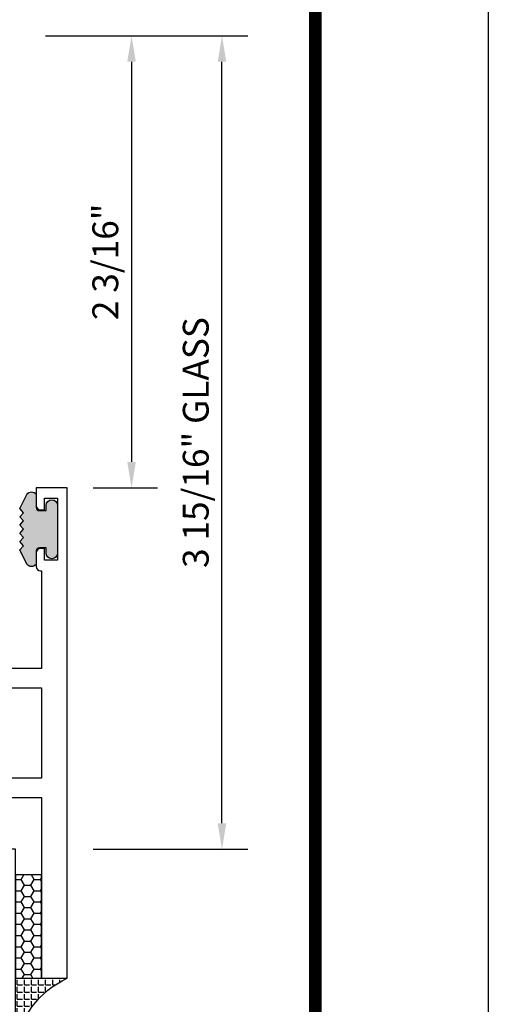
# Model space of a CAD drawing. Units: inches. Extents: x -12 to 186, y -91 to 4.
# Drawn here: x 18 to 20, y -62 to -58 of the extents above; entities that cross this region are included whole.
import ezdxf
from ezdxf.enums import TextEntityAlignment as Align

# ---------------------------------------------------------------- set-up
doc = ezdxf.new("R2010")
doc.units = ezdxf.units.IN
doc.header["$LTSCALE"] = 0.5
doc.header["$MEASUREMENT"] = 0
for name, color, linetype in [('Beads', 5, 'Continuous'), ('Dimensions', 3, 'Continuous'), ('GLASS', 8, 'Continuous'), ('Object', 6, 'Continuous'), ('OBJECTS', 6, 'Continuous'), ('sealant', 1, 'Continuous'), ('Text', 4, 'Continuous'), ('VINYL', 6, 'Continuous')]:
    doc.layers.add(name, color=color, linetype=linetype)
doc.styles.add('Arial', font='arial.ttf')
doc.styles.add('Simplex', font='simplex.shx')
doc.styles.get("Standard").update_dxf_attribs({"font": 'arial.ttf'})
doc.dimstyles.new('Standard$0', dxfattribs={"dimtxt": 0.125, "dimasz": 0.125, "dimexe": 0.125, "dimexo": 0.125, "dimgap": 0.0625, "dimtad": 1, "dimdec": 5, "dimzin": 0, "dimdsep": 46, "dimlunit": 5, "dimtxsty": 'Simplex', "dimcen": 0, "dimadec": 1, "dimazin": 2, "dimtfac": 1, "dimtdec": 5, "dimtofl": 0, "dimtmove": 0, "dimatfit": 3, "dimfxl": 1, "dimfrac": 2, "dimtolj": 1, "dimtzin": 0, "dimlwd": -1, "dimlwe": -1, "dimarcsym": 0})

# ---------------------------------------------------------------- blocks, each defined once
blk = doc.blocks.new('sheet')
at = {"linetype": 'Continuous', "const_width": 0.030931217826614}
blk.add_lwpolyline([(7.440195136013728, -0.03093121782660546), (7.440195136013728, 10.52255285487147)], dxfattribs=at)
at = {"layer": 'Defpoints'}
blk.add_lwpolyline([(0, 0), (0, 10.49162163704486), (7.859375, 10.49162163704486), (7.859375, 0)], close=True, dxfattribs=at)
blk = doc.blocks.new('*D294')
at = {"layer": 'Defpoints', "color": 0, "transparency": 16777216}
for p in [(18.20498621050724, -57.57954580447948), (19.18497679659843, -57.57954580447948), (18.4352774169894, -61.51704580422941)]:
    blk.add_point(p, dxfattribs=at)
at = {"layer": 'Dimensions', "color": 0, "transparency": 16777216}
for p, q in [((18.32998621050724, -57.57954580447948), (19.30997679659843, -57.57954580447948)), ((19.18497679659843, -61.39204580422941), (19.18497679659843, -57.70454580447948)), ((18.5602774169894, -61.51704580422941), (19.30997679659843, -61.51704580422941))]:
    blk.add_line(p, q, dxfattribs=at)
for points in [[(19.16414346326509, -57.70454580447948), (19.20581012993176, -57.70454580447948), (19.18497679659843, -57.57954580447948)], [(19.16414346326509, -61.39204580422941), (19.20581012993176, -61.39204580422941), (19.18497679659843, -61.51704580422941)]]:
    blk.add_solid(points, dxfattribs=at)
at = {"layer": 'Dimensions', "color": 0, "transparency": 16777216, "insert": (19.05780251283306, -59.54829580435444), "char_height": 0.125, "attachment_point": 5, "rotation": 90, "style": 'Arial'}
blk.add_mtext('\\A1;3 15/16" GLASS', dxfattribs=at)
blk = doc.blocks.new('*D301')
at = {"layer": 'Defpoints', "color": 0, "transparency": 16777216}
for p in [(18.20498621050724, -57.57954580447948), (18.43518078029253, -59.76704580447948), (18.74701874982591, -59.76704580447948)]:
    blk.add_point(p, dxfattribs=at)
at = {"layer": 'Dimensions', "color": 0, "transparency": 16777216}
for p, q in [((18.32998621050724, -57.57954580447948), (18.87201874982591, -57.57954580447948)), ((18.74701874982591, -57.70454580447948), (18.74701874982591, -59.64204580447948)), ((18.56018078029253, -59.76704580447948), (18.87201874982591, -59.76704580447948))]:
    blk.add_line(p, q, dxfattribs=at)
for points in [[(18.72618541649257, -57.70454580447948), (18.76785208315924, -57.70454580447948), (18.74701874982591, -57.57954580447948)], [(18.72618541649257, -59.64204580447948), (18.76785208315924, -59.64204580447948), (18.74701874982591, -59.76704580447948)]]:
    blk.add_solid(points, dxfattribs=at)
at = {"layer": 'Dimensions', "color": 0, "transparency": 16777216, "insert": (18.61984446606053, -58.67329580447947), "char_height": 0.125, "attachment_point": 5, "rotation": 90, "style": 'Arial'}
blk.add_mtext('\\A1;2 3/16"', dxfattribs=at)
blk = doc.blocks.new('TR-6418E')
at = {"layer": 'VINYL'}
h = blk.add_hatch(dxfattribs=at)
h.set_pattern_fill('AR-CONC', color=2)
h.set_pattern_definition([(49.99999999999999, (-128.7063561248717, 34.4316526462555), (7.172601826007535, -0.6275213498259511), [0.75, -8.25]), (355, (-128.7063561248717, 34.4316526462555), (-1.38751333613, 7.521921337000118), [0.6, -6.6]), (100.45144446, (-128.1086393148717, 34.3793592062555), (5.78508846727112, 6.894399909686294), [0.6374019199999995, -7.011421119999996]), (46.18420000000001, (-128.7063561248717, 36.4316526462555), (10.67241330671572, -1.655192807930765), [1.125, -12.375]), (96.63563549, (-127.8169886748717, 36.2937195762555), (9.346619456742284, 9.741186007745505), [0.95610342, -10.5171376]), (351.1841639899999, (-128.7063561248717, 36.4316526462555), (9.346619450547731, 9.741186002699902), [0.9, -9.90000001]), (21, (-127.7063561248717, 35.9316526462555), (5.969070521184617, -4.026188906653388), [0.75, -8.25]), (326.0000000000001, (-127.7063561248717, 35.9316526462555), (2.433153319215817, 7.25150045046853), [0.6, -6.6]), (71.45144474, (-127.2089335848717, 35.5961369062555), (8.402223767299711, 3.225311528063538), [0.6374019000000001, -7.01142112]), (37.50000000000001, (-128.7063561248717, 34.4316526462555), (0.1215985531729067, 3.328938538313115), [0, -6.52, 0, -6.7, 0, -6.625]), (7.499999999999999, (-128.7063561248717, 34.4316526462555), (2.630695374421486, 3.944117118823602), [0, -3.82, 0, -6.37, 0, -2.525]), (327.5, (-130.9363561248717, 34.4316526462555), (5.33822436172409, -0.2255487173437976), [0, -2.5, 0, -7.8, 0, -10.35]), (317.5, (-131.9363561248717, 34.4316526462555), (5.831861693423862, 1.001049823323177), [0, -3.25, 0, -5.18, 0, -7.35])])
edge = h.paths.add_edge_path()
edge.add_line((0.09000000000000341, 0.08799999999997965), (0.09000000000000341, 0.05499999999996419))
edge.add_line((0.09000000000000341, 0.05499999999996419), (0.1150000000000091, 0.05499999999999261))
edge.add_arc((0.1150000000000091, 0.02750000000000341), 0.0274999999999892, -90, 90, ccw=False)
edge.add_line((0.1150000000000091, 1.4210854715202e-14), (-0.1150000000000091, -1.4210854715202e-14))
edge.add_arc((-0.1150000000000091, 0.0274999999999892), 0.02750000000000341, 90, 270, ccw=False)
edge.add_line((-0.1150000000000091, 0.05499999999999261), (-0.09000000000000341, 0.05500000000002103))
edge.add_line((-0.09000000000000341, 0.05500000000002103), (-0.09000000000000341, 0.08799999999997965))
edge.add_arc((-0.1050000000000075, 0.08799999999999031), 0.01500000000000412, 359.9999999999592, 449.9999999999321)
edge.add_line((-0.1049999999999898, 0.1029999999999944), (-0.1690000000000254, 0.1029999999999944))
edge.add_arc((-0.153212491776035, 0.1259999999999759), 0.02789705030862068, 124.46622586600361, 235.5337741338902, ccw=False)
edge.add_line((-0.1689999999999827, 0.1489999999999867), (-0.09999999999999432, 0.1830117813910448))
edge.add_line((-0.09999999999999432, 0.1830117813910448), (-0.0800000000000125, 0.1655058906955134))
edge.add_line((-0.0800000000000125, 0.1655058906955134), (-0.06000000000000227, 0.1830117813910448))
edge.add_line((-0.06000000000000227, 0.1830117813910448), (-0.04000000000000625, 0.1655058906955134))
edge.add_line((-0.04000000000000625, 0.1655058906955134), (-0.02000000000001023, 0.1830117813910448))
edge.add_line((-0.02000000000001023, 0.1830117813910448), (0, 0.1655058906955134))
edge.add_line((0, 0.1655058906955134), (0.02000000000001023, 0.1830117813910448))
edge.add_line((0.02000000000001023, 0.1830117813910448), (0.04000000000000625, 0.1655058906955134))
edge.add_line((0.04000000000000625, 0.1655058906955134), (0.06000000000000227, 0.1830117813910448))
edge.add_line((0.06000000000000227, 0.1830117813910448), (0.0800000000000125, 0.1655058906955134))
edge.add_line((0.0800000000000125, 0.1655058906955134), (0.09999999999999432, 0.1830117813910448))
edge.add_line((0.09999999999999432, 0.1830117813910448), (0.1690000000000111, 0.1489999999999867))
edge.add_arc((0.1532124917760491, 0.1259999999999857), 0.02789705030862071, -55.53377413392559, 55.533774133961, ccw=False)
edge.add_line((0.1690000000000254, 0.1029999999999944), (0.105000000000004, 0.102999999999966))
edge.add_arc((0.1050000000000004, 0.08799999999996899), 0.01499999999999702, 89.99999999998643, 179.9999999999593)
h = blk.add_hatch(color=2, dxfattribs=at)
h.dxf.hatch_style = 1
edge = h.paths.add_edge_path()
edge.add_line((0.09000000000000341, 0.08799999999997965), (0.09000000000000341, 0.05499999999996419))
edge.add_line((0.09000000000000341, 0.05499999999996419), (0.1150000000000091, 0.05499999999999261))
edge.add_arc((0.1150000000000091, 0.02750000000000341), 0.0274999999999892, -90, 90, ccw=False)
edge.add_line((0.1150000000000091, 1.4210854715202e-14), (-0.1150000000000091, -1.4210854715202e-14))
edge.add_arc((-0.1150000000000091, 0.0274999999999892), 0.02750000000000341, 90, 270, ccw=False)
edge.add_line((-0.1150000000000091, 0.05499999999999261), (-0.09000000000000341, 0.05500000000002103))
edge.add_line((-0.09000000000000341, 0.05500000000002103), (-0.09000000000000341, 0.08799999999997965))
edge.add_arc((-0.1050000000000075, 0.08799999999999031), 0.01500000000000412, 359.9999999999592, 449.9999999999321)
edge.add_line((-0.1049999999999898, 0.1029999999999944), (-0.1690000000000254, 0.1029999999999944))
edge.add_arc((-0.153212491776035, 0.1259999999999759), 0.02789705030862068, 124.46622586600361, 235.5337741338902, ccw=False)
edge.add_line((-0.1689999999999827, 0.1489999999999867), (-0.09999999999999432, 0.1830117813910448))
edge.add_line((-0.09999999999999432, 0.1830117813910448), (-0.0800000000000125, 0.1655058906955134))
edge.add_line((-0.0800000000000125, 0.1655058906955134), (-0.06000000000000227, 0.1830117813910448))
edge.add_line((-0.06000000000000227, 0.1830117813910448), (-0.04000000000000625, 0.1655058906955134))
edge.add_line((-0.04000000000000625, 0.1655058906955134), (-0.02000000000001023, 0.1830117813910448))
edge.add_line((-0.02000000000001023, 0.1830117813910448), (0, 0.1655058906955134))
edge.add_line((0, 0.1655058906955134), (0.02000000000001023, 0.1830117813910448))
edge.add_line((0.02000000000001023, 0.1830117813910448), (0.04000000000000625, 0.1655058906955134))
edge.add_line((0.04000000000000625, 0.1655058906955134), (0.06000000000000227, 0.1830117813910448))
edge.add_line((0.06000000000000227, 0.1830117813910448), (0.0800000000000125, 0.1655058906955134))
edge.add_line((0.0800000000000125, 0.1655058906955134), (0.09999999999999432, 0.1830117813910448))
edge.add_line((0.09999999999999432, 0.1830117813910448), (0.1690000000000111, 0.1489999999999867))
edge.add_arc((0.1532124917760491, 0.1259999999999857), 0.02789705030862071, -55.53377413392559, 55.533774133961, ccw=False)
edge.add_line((0.1690000000000254, 0.1029999999999944), (0.105000000000004, 0.102999999999966))
edge.add_arc((0.1050000000000004, 0.08799999999996899), 0.01499999999999702, 89.99999999998643, 179.9999999999593)
at = {"layer": 'VINYL', "color": 2}
blk.add_lwpolyline([(0.09000000000000341, 0.08799999999997965), (0.09000000000000341, 0.05499999999996419), (0.1150000000000091, 0.05499999999999261, -0.9999999999999999), (0.1150000000000091, 1.4210854715202e-14), (-0.1150000000000091, -1.4210854715202e-14, -0.9999999999999999), (-0.1150000000000091, 0.05499999999999261), (-0.09000000000000341, 0.05500000000002103), (-0.09000000000000341, 0.08799999999997965, 0.4142135623729564), (-0.1049999999999898, 0.1029999999999944), (-0.1690000000000254, 0.1029999999999944, -0.52650182976755), (-0.1689999999999827, 0.1489999999999867), (-0.09999999999999432, 0.1830117813910448), (-0.0800000000000125, 0.1655058906955134), (-0.06000000000000227, 0.1830117813910448), (-0.04000000000000625, 0.1655058906955134), (-0.02000000000001023, 0.1830117813910448), (0, 0.1655058906955134), (0.02000000000001023, 0.1830117813910448), (0.04000000000000625, 0.1655058906955134), (0.06000000000000227, 0.1830117813910448), (0.0800000000000125, 0.1655058906955134), (0.09999999999999432, 0.1830117813910448), (0.1690000000000111, 0.1489999999999867, -0.5265018297675492), (0.1690000000000254, 0.1029999999999944), (0.105000000000004, 0.102999999999966, 0.4142135623729563)], format="xyb", close=True, dxfattribs=at)
blk = doc.blocks.new('IB-2807')
at = {"color": 13, "ltscale": 0.5}
blk.add_lwpolyline([(-0.2916564662711636, -0.08221665809074707, -0.4073799803307416), (-0.2719768496507555, -0.06299199999999772), (0.1736830829841409, -0.06299200000000482, -0.4073799803307085), (0.1933626996045632, -0.08221665809075418), (0.2007870000001049, -0.3996055000000069, 1.000000000000142), (0.2322830000000948, -0.3996055000000034), (0.2397073003956365, -0.08221665809075063, -0.4073799803307408), (0.2593869170160588, -0.06299200000000127), (0.3814491121870418, -0.06299200000000482, -0.2586175843558856), (0.4482244192783966, -0.1000061571342847), (0.4812940614538377, -0.1529286473706719, 0.2586175843559083), (0.5480693685451996, -0.1899428045049518), (0.5683500338383993, -0.1899428045049518, -0.131652055654937), (0.5840979864426572, -0.1941624410234706), (0.638038949121686, -0.2253051453753194, 0.1316520556549324), (0.6419759372727469, -0.2263600545049513), (0.6535419999999306, -0.2263600545049513, 0.414213562373095), (0.6692899999999327, -0.210612054504951), (0.6692899999999327, -0.1791158182849486, 0.414213562373095), (0.657478999999924, -0.1673048182849506), (0.6511986081195147, -0.1673048182849488, -1.6961298002934), (0.6511980673190436, -0.1259661923009467), (0.657478999999924, -0.1259661923009485, 0.414213562373095), (0.6692899999999327, -0.1141551923009487), (0.6692899999999327, -0.08265955450495355, 0.414213562373095), (0.6535419999999306, -0.06691155450495145), (0.6419756074417791, -0.06691155450495145, 0.1316530737711172), (0.6380385919933644, -0.06796647939471967), (0.584098264467201, -0.099109104945871, -0.1316530737712209), (0.5683502026735425, -0.103328804504951), (0.5649722946239564, -0.103328804504951, -0.258617584355875), (0.5315846410782825, -0.08482172593781456), (0.4901466503536653, -0.0185070785671364, 0.2586175843558927), (0.4567589968079915, 0), (-0.3367232145247385, 0, -0.2134217652834673), (-0.3425921476096931, 0.002624666666665831, 0.4472135955000521), (-0.3660678799494832, 0.002624666666665831, -0.2134217652834543), (-0.3719368130344236, 0), (-0.4567589968079915, 0, 0.2586175843559007), (-0.4901466503536653, -0.01850707856713996), (-0.5315846410782825, -0.08482172593781456, -0.2586175843558749), (-0.5649722946239564, -0.103328804504951), (-0.5683501043609098, -0.103328804504951, -0.1316524644635349), (-0.5840981008084896, -0.09910914267353732), (-0.6380388084508226, -0.06796646996280131, 0.1316524644635058), (-0.6419758075627158, -0.0669115545049479), (-0.6535420275590695, -0.0669115545049479, 0.414213562373095), (-0.6692900275590716, -0.08265955450494644), (-0.6692900275590716, -0.1141551923009452, 0.4142135623731504), (-0.6574790275590701, -0.1259661923009467), (-0.6511981233421977, -0.1259661923009467, -1.696130134016092), (-0.6511986143318964, -0.1673048143479487), (-0.6574790275590701, -0.167304814347947, 0.414213562373095), (-0.6692900275590716, -0.1791158143479468), (-0.6692900275590716, -0.2106120230089488, 0.414213562373095), (-0.6535420275590695, -0.2263600230089473), (-0.6419758086373548, -0.2263600230089455, 0.1316525292357516), (-0.638038807788817, -0.2253051065484382), (-0.5840981951074227, -0.1941624703469884, -0.1316525292358009), (-0.5683501917132432, -0.1899428045049518), (-0.5480693685451996, -0.1899428045049518, 0.2586175843558967), (-0.4812940614538377, -0.1529286473706719), (-0.4482244192783895, -0.1000061571342741, -0.2586175843559043), (-0.3814491121870276, -0.06299199999999772), (-0.3576806836826592, -0.06299199999999772, -0.4073799803307417), (-0.338001067062244, -0.08221665809074707), (-0.3305767666667094, -0.3996055000000069, 1.000000000000142), (-0.2990807666667052, -0.3996055000000034)], format="xyb", close=True, dxfattribs=at)
for centre, radius in [((-0.6397625275590713, -0.1466356391509436), 0.02362199999999978), ((0.6397624999999323, -0.1466356548989385), 0.02362199999999975)]:
    blk.add_circle(centre, radius, dxfattribs=at)
blk = doc.blocks.new('T30124')
for points in [[(-3.230291211140006, -1.125000000000071), (-3.080291211140015, -1.125000000000071), (-3.080291211140029, -1.038000000000054, 0.4142135623729389), (-3.100291211140011, -1.018000000000072), (-3.120291211140007, -1.018000000000072), (-3.120291211140007, -1.074000000000083), (-3.183302992531047, -1.074000000000083), (-3.183302992531047, -0.774000000000072), (-3.120291211140007, -0.774000000000072), (-3.120291211140021, -0.8300000000000836), (-3.100291211140039, -0.8300000000000836, 0.4142135623727308), (-3.080291211140043, -0.8100000000000733), (-3.080291211140029, -0.7430000000000376, 0.414213562373147), (-3.100291211140025, -0.7230000000000274), (-3.105291211140006, -0.7230000000000274), (-3.105291211140006, -0.2499810662514506), (-2.423599311047809, -0.2499998862113983, 0.04638501122914903), (-2.417884561225847, -0.2494686019752947), (-2.335347979029812, -0.2339881774439903, -0.2914734195860815), (-2.327123818349513, -0.2359778155655903), (-2.321245803494115, -0.2420859827380326, 0.1989123673796302), (-2.315723334836768, -0.2444986931862303), (-2.226655433934361, -0.2462089278313755, 0.6681786379193442), (-2.220830635648262, -0.2328765091010183), (-2.317152532718843, -0.1327831503484873, 0.7332303362619133), (-2.33060537832872, -0.1394611927028819, -0.2679491924313002), (-2.333440002458467, -0.1468072821426034), (-2.385336769304665, -0.1886826521169525, -1.526198365856424), (-2.399921240731757, -0.1875488939521261), (-2.399872892495345, -0.009843077191547422, -0.5773502691897565), (-2.38215639249534, 0.0003855488525488227), (-2.320311192750857, -0.03532079386802423, -0.1826758136818114), (-2.316785042623103, -0.03962964560325588, 0.8496353663927751), (-2.301447892495325, -0.03711941330912794), (-2.301451208811095, 0.1621194096685628, 0.8496353663925474), (-2.316788358938844, 0.1646296419626907, -0.182675813681699), (-2.320314509066598, 0.1603207902274022), (-2.382159708811081, 0.1246144475068576, -0.5773502691893692), (-2.399876208811087, 0.1348430735509538), (-2.399921240731757, 0.3125488903115468, -1.526198365856424), (-2.385336769304665, 0.3136826484763588), (-2.333440002458467, 0.271807278502024, -0.2679491924313002), (-2.33060537832872, 0.2644611890623167, 0.7332303362619133), (-2.317152532718843, 0.2577831467079221), (-2.220830635648262, 0.3578765054604531, 0.6681786379193442), (-2.226655433934361, 0.3712089241907819), (-2.315723334836768, 0.3694986895456367, 0.1989123673796302), (-2.321245803494115, 0.3670859790974532), (-2.327123818349513, 0.3609778119249967, -0.2914734195860816), (-2.335347979029812, 0.3589881738034109), (-2.417884561225847, 0.3744685983347296, 0.04638501122914897), (-2.423599311047809, 0.3749998825708047), (-3.105291211140006, 0.3749979473804927), (-3.105291211140006, 1.249999999749932), (-3.230291211140006, 1.249999999749932)], [(-1.060597860668032, 0.312548890311561), (-1.060642892588724, 0.1348430735616546, -0.5773502691893224), (-1.078359392588702, 0.1246144475175583), (-1.140204592333184, 0.1603207902381314, -0.1826758136816804), (-1.143730742460939, 0.1646296419733915, 0.8496353663927954), (-1.159067892588716, 0.1621194096792635), (-1.159071208904457, -0.03711941329842716, 0.849635366392527), (-1.143734058776708, -0.03962964559255511, -0.182675813681756), (-1.140207908648925, -0.03532079385729503), (-1.078362708904471, 0.0003855488632495963, -0.5773502691897565), (-1.060646208904465, -0.009843077180846649), (-1.060597860668032, -0.1875488939521119, -1.526198365856424), (-1.075182332095117, -0.1886826521169382), (-1.127079098941316, -0.1468072821425892, -0.2679491924311875), (-1.12991372307107, -0.1394611927028677, 0.7332303362620605), (-1.143366568680939, -0.1327831503484731), (-1.239688465751527, -0.2328765091010041, 0.6681786379193437), (-1.233863667465428, -0.2462089278313613), (-1.144795766563021, -0.2444986931862161, 0.1989123673796301), (-1.139273297905675, -0.2420859827380184), (-1.13339528305027, -0.2359778155655761, -0.2914734195860816), (-1.125171122369984, -0.233988177443976), (-1.042634540173943, -0.2494686019752805, 0.04638501122914926), (-1.03691979035198, -0.2499998862113841), (-0.3552912111400062, -0.2499810679995846), (-0.3552912111400062, -0.375), (-0.2052912111400147, -0.375), (-0.2052912111400218, -0.2879999999999825, 0.4142135623729389), (-0.2252912111400107, -0.2679999999999723), (-0.2452912111400067, -0.2679999999999723), (-0.2452912111400067, -0.3239999999999839), (-0.308302992531047, -0.3239999999999839), (-0.308302992531047, -0.02400000000000091), (-0.2452912111400067, -0.02400000000000091), (-0.2452912111400209, -0.07999999999998408), (-0.2252912111400391, -0.07999999999998408, 0.4142135623727308), (-0.2052912111400431, -0.06000000000000227), (-0.2052912111400218, 0.007000000000033424, 0.414213562373147), (-0.2252912111400249, 0.02700000000004366), (-0.2302912111400275, 0.02700000000004366), (-0.2302912111400346, 0.499999999749889), (-0.3457912111398898, 0.499999999749889, 0.6681786379191083), (-0.3528622789518039, 0.4829289319380337), (-0.2927912111400062, 0.422857864126172), (-0.2927912111400062, 0.3750000438831194), (-0.6613262112335789, 0.3750000438938059), (-0.6613262112335789, 0.3124999997605755), (-0.9669262112333783, 0.3124999997605755), (-0.9049266991906251, 0.374999507868182), (-1.03691979035198, 0.374999882570819, 0.04638501122914903), (-1.042634540173943, 0.3744685983347438), (-1.125171122369984, 0.3589881738034251, -0.2914734195860816), (-1.13339528305027, 0.3609778119250109), (-1.139273297905675, 0.3670859790974674, 0.1989123673796301), (-1.144795766563021, 0.3694986895456509), (-1.233863667465428, 0.3712089241907961, 0.6681786379193438), (-1.23968846575152, 0.3578765054604673), (-1.143366568680939, 0.2577831467079363, 0.7332303362620606), (-1.12991372307107, 0.264461189062331, -0.2679491924311875), (-1.127079098941316, 0.2718072785020382), (-1.075182332095117, 0.3136826484763731, -1.526198365856424)]]:
    blk.add_lwpolyline(points, format="xyb", close=True)
for points in [[(-3.105291211140006, 0.2812479516049677), (-2.493626206482155, 0.2812479516049677), (-2.493626206482155, -0.1562479518551072), (-3.105291211140006, -0.1562479518551072)], [(-0.3552912111400062, 0.2812489773669142), (-0.5676062112335885, 0.2812489726950673), (-0.5676062112335885, 0.2187499999287894), (-0.9669262112333783, 0.2187499997606182), (-0.9669260212217168, -0.1562481208991073), (-0.3552912111400062, -0.1562477828111071)]]:
    blk.add_lwpolyline(points, close=True)
blk.add_blockref('IB-2807', (-1.730237865029643, 0.3577338206504521))
at = {"rotation": 180}
blk.add_blockref('IB-2807', (-1.730237865029643, -0.2327338242696442), dxfattribs=at)
blk = doc.blocks.new('30501-16-go')
at = {"layer": 'GLASS'}
h = blk.add_hatch(dxfattribs=at)
h.set_pattern_fill('DOTS', color=256, scale=0.5, style=0)
h.set_pattern_definition([(0, (-99.14109194399175, -0.2230551489716959), (0.015625, 0.03125), [0, -0.03125])])
edge = h.paths.add_edge_path()
edge.add_line((-0.5002510000017537, -0.625), (-0.5002510000017537, -0.125))
edge.add_line((-0.5002510000017537, -0.125), (-0.5315000000017562, -0.125))
edge.add_line((-0.5315000000017562, -0.125), (-0.5315000000017562, -0.5625))
edge.add_line((-0.5315000000017562, -0.5625), (-0.9690000000017562, -0.5625))
edge.add_line((-0.9690000000017562, -0.5625), (-0.9690000000017562, -0.125))
edge.add_line((-0.9690000000017562, -0.125), (-1.000251000001754, -0.125))
edge.add_line((-1.000251000001754, -0.125), (-1.000251000001754, -0.625))
edge.add_arc((-0.7502510000017537, -3.117515968123314), 2.505022125920191, 84.27237406377827, 95.72762593622161, ccw=False)
at = {"layer": 'Object'}
h = blk.add_hatch(dxfattribs=at)
h.set_pattern_fill('HONEY', color=256, scale=0.25, style=0)
h.set_pattern_definition([(360, (-107.0690796476113, 49.21552260991035), (0.046875, -0.02706329375000001), [0.03125, -0.0625]), (240, (-107.0690796476113, 49.21552260991035), (-0.04687499989758061, -0.02706329392739556), [0.03124999999999998, -0.06249999999999995]), (300.0000000000001, (-107.0690796476113, 49.21552260991035), (1.024193753747953e-10, -0.05412658767739557), [-0.0625, 0.03125])])
h.paths.add_polyline_path([(-0.1252500000017562, 0), (-0.1252500000017562, -0.5), (-0.2502500000017562, -0.5), (-0.2502500000017562, 0)])
at = {"layer": 'sealant'}
h = blk.add_hatch(dxfattribs=at)
h.set_pattern_fill('ANGLE', color=256, scale=0.125, style=0)
h.set_pattern_definition([(360, (-107.069329647613, 49.21552260991054), (-4.209584341264422e-18, -0.034375), [0.025, -0.009375]), (270, (-107.069329647613, 49.21552260991054), (-0.034375, 2.104792170632211e-18), [0.025, -0.009375])])
edge = h.paths.add_edge_path()
edge.add_ellipse((0.1801081508687759, 0.3943889205008446), major_axis=(-0.3369157108243496, 0.2737835439382413), ratio=0.9986172314592467, start_angle=46.3769069553144, end_angle=104.533571542264)
edge.add_line((-4.263256414560601e-14, 1.84741111297626e-13), (-0.1250000000000426, 1.84741111297626e-13))
edge.add_line((-0.1250000000000426, 1.84741111297626e-13), (-0.2502500000017562, 0))
edge.add_line((-0.2502500000017562, 0), (-0.2502500000017989, 0.3397213324854675))
at = {"layer": 'VINYL'}
h = blk.add_hatch(dxfattribs=at)
h.set_pattern_fill('HEX', color=256, scale=0.1, style=0)
h.set_pattern_definition([(180, (-50.25451555461525, 8.899193399485341), (0, 0.0216506351), [0.0125, -0.025]), (60.00000000000001, (-50.25451555461525, 8.899193399485341), (0.01875000000466704, -0.01082531755), [0.01249999999999999, -0.02499999999999998]), (120, (-50.26701555461524, 8.899193399485341), (0.01875000000466704, 0.01082531755), [0.0125, -0.025])])
edge = h.paths.add_edge_path()
edge.add_arc((-1.41192775715156, 0.1467713772901362), 0.1433046756552334, 286.0291523776522, 323.3676805344812)
edge.add_arc((-1.278743160912057, 0.03932814657699168), 0.0284941609102994, -10.097290193875779, 129.6586147253133, ccw=False)
edge.add_arc((-1.334948394817474, 0.04098697923190286), 0.08452042674760295, 305.4297651112602, 355.4843346833429, ccw=False)
edge.add_arc((-1.255586650844251, -0.08704414117038084), 0.06649903744625356, 117.1692913148406, 173.4908034137713)
edge.add_line((-1.321657013719971, -0.07950563132109778), (-1.321657013719971, -0.135580717266734))
edge.add_arc((-1.311657013719994, -0.135580717266734), 0.00999999999997181, 180.0000000000154, 311.409889502019)
edge.add_arc((-1.388366015324806, -0.09644881790612203), 0.0954846722096565, 330.7664842507764, 344.7179919357683)
edge.add_arc((-1.273254921149174, -0.1219984282356421), 0.02300592114741229, -19.78724001729148, 179.0468466260029, ccw=False)
edge.add_arc((-1.382213408332035, -0.1141372562539118), 0.1315402677705785, 313.1595115276721, 353.1673451862648, ccw=False)
edge.add_arc((-1.261657013719983, -0.2617126980050273), 0.05999999999999163, 120.6401506698768, 180.0000000000244)
edge.add_line((-1.321657013719971, -0.2617126980050557), (-1.321657013719971, -0.3177877839506777))
edge.add_arc((-1.311657013719966, -0.3177877839506777), 0.01000000000000978, 179.9999999999669, 311.4098895019706)
edge.add_arc((-1.344592456990753, -0.2940928111508896), 0.05037177339758105, 321.7353959822304, 347.160986704599)
edge.add_arc((-1.272902357497884, -0.3071358387529699), 0.02265335749612774, -12.382746029746784, 175.3162141011454, ccw=False)
edge.add_arc((-1.386917335607663, -0.2807249912180225), 0.1396860617773839, 290.00140514612144, 347.0647637475637, ccw=False)
edge.add_arc((-1.341710607353633, -0.4023221824730285), 0.009999999999993561, 238.3691089050635, 284.9036154578284, ccw=False)
edge.add_line((-1.346955057748517, -0.4108366254997691), (-1.370493450396623, -0.3963382100156707))
edge.add_arc((-1.365249000001754, -0.387823766988916), 0.01000000000001066, 179.9999999999383, 238.3691089051507, ccw=False)
edge.add_line((-1.375249000001759, -0.3878237669889018), (-1.375249000001759, -0.3399999999950296))
edge.add_arc((-1.618008309349946, -0.3382824862889464), 0.2427653849471604, 359.5946411076302, 392.0028613414583)
edge.add_line((-1.412138011651564, -0.2096261508284698), (-1.435907037473754, -0.1837503730149024))
edge.add_arc((-1.427483771371826, -0.1732202140738366), 0.01348464531042783, 33.79700200013582, 231.3430486128991, ccw=False)
edge.add_line((-1.416277848047443, -0.1657193513503898), (-1.389100831393478, -0.1856496620491157))
edge.add_arc((-1.385249000001764, -0.176421260512015), 0.01000000000000897, 247.3448897647274, 359.9999999999825)
edge.add_line((-1.375249000001759, -0.176421260512015), (-1.375249000001759, -0.04699999999502324))
edge.add_line((-1.375249000001759, -0.04699999999502324), (-1.459898729340182, -0.04699999999502324))
edge.add_arc((-1.42867863760388, -0.04699999999493798), 0.03122009173629769, 105.00000000014921, 180.00000000015, ccw=False)
edge.add_line((-1.436758991935164, -0.01684370708775873), (-1.372357550831623, 0.009038197422498229))
at = {"layer": 'Beads'}
blk.add_lwpolyline([(-1.472249000001796, -0.3974999999950342), (-1.472249000001767, -0.1024999999950182), (-1.42524900000177, -0.1024999999950182), (-1.42524900000177, -0.1599999999950228), (-1.375249000001759, -0.1599999999950228), (-1.375249000001759, -0.04699999999502324), (-1.504249000001778, -0.04699999999502324), (-1.504249000001778, 4.973799150320701e-12), (-3, 4.845901457883883e-12), (-3, -0.7500000000000568), (-2.949999999999989, -0.7500000000000568), (-2.949999999999989, -0.7340000000000657), (-2.867000000000019, -0.7340000000065601), (-2.867000000000004, -0.7608578643828281), (-2.895071067811884, -0.7889289321946933, 0.414213562373095), (-2.895071067811884, -0.8030710678184221), (-2.869920310216784, -0.8282218254135074, 0.6681786379193155), (-2.816999999999993, -0.8063015151967363), (-2.817000000000007, -0.6840000000065629), (-2.949999999999989, -0.6840000000000543), (-2.949999999999989, -0.04999999999515126), (-1.585249000001795, -0.04999999999502336, -0.414213562373095), (-1.554249000001789, -0.08099999999502927, 0.2729194727216536), (-1.53824900000177, -0.1081293199275279, -0.2729194727218499), (-1.522249000001779, -0.1352586398600408), (-1.522249000001779, -0.402999999995032), (-1.787004845670552, -0.4029999999950746), (-2.410364999875469, -0.6842033922563502), (-2.410364999875469, -0.9065000000065595, 0.4142135623726588), (-2.379364999875477, -0.9375000000065654), (-2.267064999875487, -0.9375000000065512, 0.6681786379187921), (-2.259993932063622, -0.9204289321946817), (-2.29292286425175, -0.887500000006554), (-2.360364999875472, -0.887500000006554), (-2.360364999875472, -0.7165000000065618), (-1.776249000001755, -0.4529999999976155), (-1.406249000001765, -0.4529999999950292, 0.414213562373095), (-1.375249000001759, -0.4219999999950232), (-1.375249000001759, -0.3399999999950296), (-1.42524900000177, -0.3399999999950296), (-1.42524900000177, -0.3974999999950342)], format="xyb", close=True, dxfattribs=at)
at = {"layer": 'GLASS'}
for p, q in [((-1.187749500001757, 0.8750000000000142), (-1.187749500001757, -0.625)), ((-1.125251000001754, 0.875), (-1.125251000001754, -0.625)), ((-1.062751000001754, -0.625), (-1.062751000001754, 0.875)), ((-0.4377510000017537, 0.875), (-0.4377510000017537, -0.625)), ((-0.3752510000017537, 0.875), (-0.3752510000017537, -0.625)), ((-0.3127510000017537, 0.875), (-0.3127510000017537, -0.625)), ((-0.9690000000017562, -0.125), (-0.5315000000017562, -0.125))]:
    blk.add_line(p, q, dxfattribs=at)
for points in [[(-1.000251000001754, 0.875), (-1.000251000001754, -0.625), (-1.250249000001759, -0.625), (-1.250249000001759, 0.875)], [(-0.2502500000017562, 0.875), (-0.2502500000017562, -0.625), (-0.5002510000017537, -0.625), (-0.5002510000017537, 0.875)]]:
    blk.add_lwpolyline(points, dxfattribs=at)
blk.add_lwpolyline([(-0.5002510000017537, -0.625), (-0.5002510000017537, -0.125), (-0.5315000000017562, -0.125), (-0.5315000000017562, -0.5625), (-0.9690000000017562, -0.5625), (-0.9690000000017562, -0.125), (-1.000251000001754, -0.125), (-1.000251000001754, -0.625, -0.05002463118749873)], format="xyb", close=True, dxfattribs=at)
blk.add_lwpolyline([(-0.5627500000017562, -0.53125), (-0.9377500000017562, -0.53125), (-0.9377500000017562, -0.15625), (-0.5627500000017562, -0.15625)], close=True, dxfattribs=at)
at = {"layer": 'Object'}
blk.add_lwpolyline([(-0.1252500000017562, 0), (-0.1252500000017562, -0.5), (-0.2502500000017562, -0.5), (-0.2502500000017562, 0), (-0.1252500000017562, 0)], dxfattribs=at)
at = {"layer": 'sealant'}
blk.add_arc((0.1807491105574996, 0.3951776800662685), 0.4345522290702096, 187.3319222010467, 245.4212621230874, dxfattribs=at)
at = {"layer": 'VINYL', "linetype": 'Continuous'}
blk.add_lwpolyline([(-1.372357550831623, 0.009038197422498229, 0.1643769935330663), (-1.296928473669979, 0.06126468244477223, -0.6986214630372222), (-1.250690332586643, 0.034332545619435, -0.2219444830041278), (-1.285951518662088, -0.02788252537362723, 0.250818594464682), (-1.321657013719971, -0.07950563132109778), (-1.321657013719971, -0.135580717266734, 0.6457529643032266), (-1.3050426004408, -0.1430806863980933, 0.06095024373500121), (-1.296257658979286, -0.1216157270987708, -1.179515117391182), (-1.251607357381204, -0.1297865853188398, -0.1763622244263466), (-1.292235681649402, -0.2100895920575852, 0.2649576977510799), (-1.321657013719971, -0.2617126980050557), (-1.321657013719971, -0.3177877839506777, 0.6457529643032266), (-1.305042600440743, -0.3252877530820797, 0.1113974589737611), (-1.295480064891464, -0.3052860456031112, -1.069548615484547), (-1.250775987341953, -0.3119936520027835, -0.2542619523630954), (-1.339138669628028, -0.4119857809919836, -0.2058822190263722), (-1.346955057748517, -0.4108366254997691), (-1.370493450396623, -0.3963382100156707, -0.260336561174738), (-1.375249000001759, -0.3878237669889018), (-1.375249000001759, -0.3399999999950296, 0.1423576699334584), (-1.412138011651564, -0.2096261508284698), (-1.435907037473754, -0.1837503730149024, -1.166164299148105), (-1.416277848047443, -0.1657193513503898), (-1.389100831393478, -0.1856496620491157, 0.5353816091563369), (-1.375249000001759, -0.176421260512015), (-1.375249000001759, -0.04699999999502324), (-1.459898729340182, -0.04699999999502324, -0.3394542588633798), (-1.436758991935164, -0.01684370708775873)], format="xyb", close=True, dxfattribs=at)
at = {"layer": 'Text', "flags": 8}
blk.add_attdef('30501', text='', height=0.0625, rotation=90, dxfattribs=at).set_placement((-1.585601660301919, -0.2609396599612808), align=Align.MIDDLE_CENTER)

msp = doc.modelspace()

# ---------------------------------------------------------------- block references
at = {"xscale": 2, "yscale": 2, "zscale": 2}
msp.add_blockref('sheet', (4.756460917753259, -66.92793990177421), dxfattribs=at)
at = {"rotation": 90.00000000000001}
msp.add_blockref('TR-6418E', (18.38819256168355, -59.96804580448424), dxfattribs=at)
ref = msp.add_blockref('30501-16-go', (18.43527741698941, -62.14204580410381), dxfattribs=dict(xscale=-1, rotation=180))
ref.add_attrib('30501', '30501', dxfattribs={"layer": 'Text', "height": 0.0625, "rotation": 90}).set_placement((16.84967575668749, -61.86874256979056), align=Align.MIDDLE_CENTER)
at = {"layer": 'OBJECTS', "rotation": 180}
msp.add_blockref('T30124', (15.20498620584939, -60.89204580448428), dxfattribs=at)

# ---------------------------------------------------------------- dimensions: what is measured, and where the dimension line sits
at = {"layer": 'Dimensions'}
dim = msp.add_linear_dim(base=(19.18497679659843, -57.57954580447948), p1=(18.43527741698939, -61.51704580422938), p2=(18.20498621050723, -57.57954580447945), angle=90, text='<> GLASS', dimstyle='Standard$0', override={"dimpost": '"', "dimtxsty": 'Arial'}, dxfattribs=at)
dim.commit()
dim.dimension.update_dxf_attribs({"geometry": '*D294', "text_midpoint": (19.05780251283306, -59.54829580435444)})
dim = msp.add_linear_dim(base=(18.74701874982591, -59.76704580447948), p1=(18.20498621050723, -57.57954580447945), p2=(18.43518078029253, -59.76704580447945), angle=270, dimstyle='Standard$0', override={"dimpost": '"', "dimtxsty": 'Arial'}, dxfattribs=at)
dim.commit()
dim.dimension.update_dxf_attribs({"geometry": '*D301', "text_midpoint": (18.61984446606053, -58.67329580447947)})

doc.saveas('drawing.dxf')
